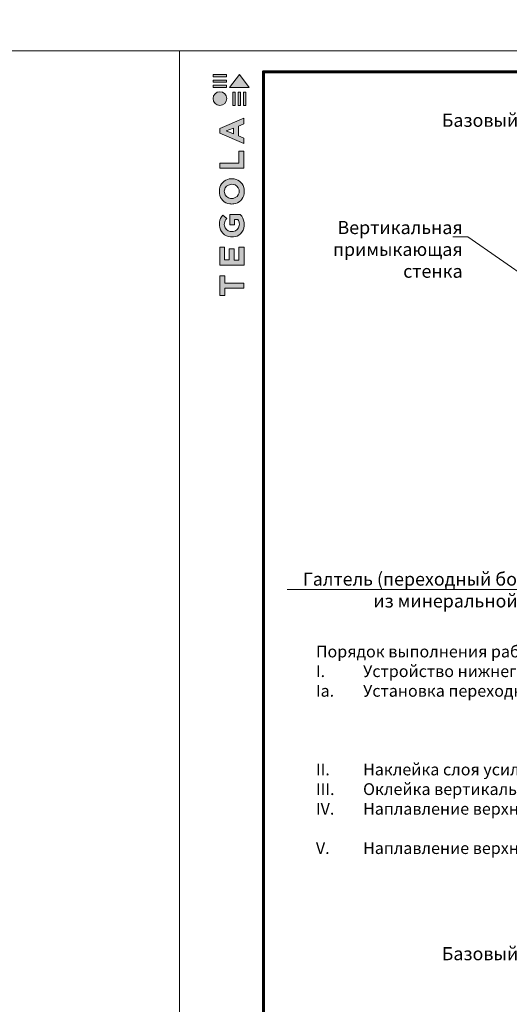
# Model space of a CAD drawing. Units: millimetres. Extents: x -8823 to 32277, y -26097 to 13139.
# Drawn here: x 10732 to 11666, y 8744 to 10623 of the extents above; entities that cross this region are included whole.
import ezdxf
from ezdxf import colors
from ezdxf.entities.mleader import LeaderData, LeaderLine
from ezdxf.math import Vec2, Vec3

# ---------------------------------------------------------------- set-up
doc = ezdxf.new("R2010")
doc.units = ezdxf.units.MM
doc.layers.get('0').update_dxf_attribs({"lineweight": 9})
doc.layers.get('Defpoints').update_dxf_attribs({"color": 8, "lineweight": 0})
for name, color, linetype, lineweight in [('Внутренняя рамка', 7, 'Continuous', 60), ('Граница чертежа на печать', 7, 'Continuous', 15), ('Текст', 7, 'Continuous', 15), ('Флажок', 7, 'Continuous', 9)]:
    doc.layers.add(name, color=color, linetype=linetype, lineweight=lineweight)
doc.styles.add('GOST-2.304_Type-B', font='GOST_Common.ttf', dxfattribs={"height": 22.5})

# ---------------------------------------------------------------- blocks, each defined once
blk = doc.blocks.new('_DotSmall')
at = {"color": 0, "linetype": 'ByBlock', "const_width": 0.5}
blk.add_lwpolyline([(-0.0625, 0, 1), (0.0625, 0, 1)], format="xyb", close=True, dxfattribs=at)
blk = doc.blocks.new('Tegola_Logo_Main_Grey_Vert')
at = {"true_color": 0x636466}
h = blk.add_hatch(color=251, dxfattribs=at)
h.dxf.hatch_style = 1
h.paths.add_polyline_path([(-3.79, -2.49), (-3.8, -2.5), (0, -2.5), (-1.9, 0)])
h = blk.add_hatch(color=251, dxfattribs=at)
h.dxf.hatch_style = 1
h.paths.add_polyline_path([(-4.37, -0.45), (-4.37, -0.03), (-6.87, -0.03), (-6.87, -0.45)])
h = blk.add_hatch(color=251, dxfattribs=at)
h.dxf.hatch_style = 1
h.paths.add_polyline_path([(-4.37, -1.49), (-4.37, -1.07), (-6.87, -1.07), (-6.87, -1.49)])
h = blk.add_hatch(color=251, dxfattribs=at)
h.dxf.hatch_style = 1
h.paths.add_polyline_path([(-6.93, -4.62, 1), (-4.31, -4.62, 1)])
h = blk.add_hatch(color=251, dxfattribs=at)
h.dxf.hatch_style = 1
h.paths.add_polyline_path([(-4.37, -2.5), (-4.37, -2.08), (-6.87, -2.08), (-6.87, -2.5)])
h = blk.add_hatch(color=251, dxfattribs=at)
h.dxf.hatch_style = 1
h.paths.add_polyline_path([(-2.71, -3.4), (-3.16, -3.39), (-3.16, -5.92), (-2.71, -5.92)])
h = blk.add_hatch(color=251, dxfattribs=at)
h.dxf.hatch_style = 1
h.paths.add_polyline_path([(-2.11, -5.92), (-1.67, -5.92), (-1.67, -3.4), (-2.11, -3.39)])
h = blk.add_hatch(color=251, dxfattribs=at)
h.dxf.hatch_style = 1
h.paths.add_polyline_path([(-1.09, -5.92), (-0.65, -5.92), (-0.65, -3.4), (-1.09, -3.39)])
h = blk.add_hatch(color=251, dxfattribs=at)
h.dxf.hatch_style = 1
h.paths.add_polyline_path([(-5.65, -10.3), (-5.65, -11.23), (-1.05, -13.18), (-1.05, -12.14), (-2.09, -11.72), (-2.09, -9.86), (-1.05, -9.43), (-1.05, -8.38)])
h.paths.add_polyline_path([(-2.99, -10.23), (-2.99, -11.36), (-4.4, -10.78)], flags=16)
h = blk.add_hatch(color=251, dxfattribs=at)
h.dxf.hatch_style = 1
h.paths.add_polyline_path([(-1.04, -14.67), (-1.98, -14.67), (-1.98, -16.91), (-5.64, -16.91), (-5.64, -17.92), (-1.04, -17.92)])
h = blk.add_hatch(color=251, dxfattribs=at)
h.dxf.hatch_style = 1
h.paths.add_polyline_path([(-1, -22.74, 0.048954), (-1, -21.92, 0.336116), (-2.87, -19.94, 0.043085), (-3.83, -19.94, 0.307788), (-5.7, -21.89, 0.031863), (-5.7, -22.74, 0.332727), (-3.74, -24.71, 0.047195), (-2.95, -24.71, 0.339831)])
h.paths.add_polyline_path([(-3.06, -23.65, -0.083292), (-3.58, -23.65, -0.315277), (-4.76, -22.54, -0.046642), (-4.76, -22.07, -0.320494), (-3.59, -20.98, -0.079329), (-3.1, -20.98, -0.322298), (-1.96, -22.01, -0.135203), (-1.96, -22.57, -0.294804)], flags=16)
h = blk.add_hatch(color=251, dxfattribs=at)
h.dxf.hatch_style = 1
h.paths.add_polyline_path([(-0.98, -28.25, 0.140461), (-1.72, -26.71), (-3.72, -26.71), (-3.72, -28.69), (-2.82, -28.69), (-2.82, -27.71), (-2.19, -27.71, -0.124078), (-1.92, -28.35, -0.058778), (-1.92, -28.84, -0.334179), (-3.06, -29.96), (-3.63, -29.96, -0.295275), (-4.76, -28.91, -0.041787), (-4.76, -28.36, -0.136359), (-4.31, -27.52), (-5.08, -26.87, 0.175862), (-5.68, -28.18, 0.041899), (-5.69, -28.8, 0.380994), (-3.56, -31.02), (-3.04, -31.02, 0.173864), (-1.69, -30.41, 0.189655), (-0.98, -28.92, 0.045529)])
h = blk.add_hatch(color=251, dxfattribs=at)
h.dxf.hatch_style = 1
h.paths.add_polyline_path([(-1.01, -36.42), (-1.01, -32.95), (-1.99, -32.95), (-1.99, -35.41), (-2.91, -35.41), (-2.91, -33.28), (-3.82, -33.28), (-3.82, -35.4), (-4.74, -35.4), (-4.74, -32.95), (-5.64, -32.95), (-5.64, -36.42), (-5.63, -36.42)])
h = blk.add_hatch(color=251, dxfattribs=at)
h.dxf.hatch_style = 1
h.paths.add_polyline_path([(-4.7, -39.84), (-4.7, -38.44), (-5.64, -38.44), (-5.64, -42.17), (-5.63, -42.17), (-4.7, -42.17), (-4.7, -40.81), (-1.04, -40.81), (-1.04, -39.84)])
at = {"color": 251, "true_color": 0x636466}
for points in [[(-3.79, -2.49), (-1.9, 0), (0, -2.5), (-3.8, -2.5), (-3.79, -2.49)], [(-4.37, -0.03), (-6.87, -0.03), (-6.87, -0.45), (-4.37, -0.45), (-4.37, -0.03)], [(-4.37, -1.07), (-6.87, -1.07), (-6.87, -1.49), (-4.37, -1.49), (-4.37, -1.07)], [(-4.37, -2.08), (-6.87, -2.08), (-6.87, -2.5), (-4.37, -2.5), (-4.37, -2.08)], [(-3.16, -3.39), (-3.16, -5.92), (-2.71, -5.92), (-2.71, -3.4), (-3.16, -3.39)], [(-2.11, -3.39), (-2.11, -5.92), (-1.67, -5.92), (-1.67, -3.4), (-2.11, -3.39)], [(-1.09, -3.39), (-1.09, -5.92), (-0.65, -5.92), (-0.65, -3.4), (-1.09, -3.39)], [(-1.05, -13.18), (-1.05, -12.14), (-2.09, -11.72), (-2.09, -9.86), (-1.05, -9.43), (-1.05, -8.38), (-5.65, -10.3), (-5.65, -11.23), (-1.05, -13.18)], [(-2.99, -11.36), (-4.4, -10.78), (-2.99, -10.23), (-2.99, -11.36)], [(-5.64, -17.91), (-5.64, -16.91), (-1.98, -16.91), (-1.98, -14.67), (-1.04, -14.67), (-1.04, -17.92), (-5.64, -17.92)], [(-5.63, -36.42), (-1.01, -36.42), (-1.01, -32.95), (-1.99, -32.95), (-1.99, -35.41), (-2.91, -35.41), (-2.91, -33.28), (-3.82, -33.28), (-3.82, -35.4), (-4.74, -35.4), (-4.74, -32.95), (-5.64, -32.95), (-5.64, -36.42), (-5.63, -36.42)], [(-5.63, -42.17), (-4.7, -42.17), (-4.7, -40.81), (-1.04, -40.81), (-1.04, -39.84), (-4.7, -39.84), (-4.7, -38.44), (-5.64, -38.44), (-5.64, -42.17), (-5.63, -42.17)]]:
    blk.add_lwpolyline(points, dxfattribs=at)
for points in [[(-5.7, -22.74, -0.031863), (-5.7, -21.89, -0.307788), (-3.83, -19.94, -0.043085), (-2.87, -19.94, -0.336116), (-1, -21.92, -0.048954), (-1, -22.74, -0.339831), (-2.95, -24.71, -0.047195), (-3.74, -24.71, -0.332727), (-5.7, -22.74)], [(-4.76, -22.54, -0.046642), (-4.76, -22.07, -0.320494), (-3.59, -20.98, -0.079329), (-3.1, -20.98, -0.322298), (-1.96, -22.01, -0.135203), (-1.96, -22.57, -0.294804), (-3.06, -23.65, -0.083292), (-3.58, -23.65, -0.315277), (-4.76, -22.54)], [(-0.98, -28.92, 0.045529), (-0.98, -28.25, 0.140461), (-1.72, -26.71), (-3.72, -26.71), (-3.72, -28.69), (-2.82, -28.69), (-2.82, -27.71), (-2.19, -27.71, -0.124078), (-1.92, -28.35, -0.058778), (-1.92, -28.84, -0.334179), (-3.06, -29.96), (-3.63, -29.96, -0.295275), (-4.76, -28.91, -0.041787), (-4.76, -28.36, -0.136359), (-4.31, -27.52), (-5.08, -26.87, 0.175862), (-5.68, -28.18, 0.041899), (-5.69, -28.8, 0.380994), (-3.56, -31.02), (-3.04, -31.02, 0.173864), (-1.69, -30.41, 0.189655), (-0.98, -28.92)]]:
    blk.add_lwpolyline(points, format="xyb", dxfattribs=at)
blk.add_circle((-5.62, -4.62), 1.31, dxfattribs=at)

msp = doc.modelspace()

# ---------------------------------------------------------------- linework, layer by layer
msp.add_lwpolyline([(8936.777, 10563.37), (11036.777, 10563.37), (11036.777, 7563.37), (8936.777, 7563.37)], close=True)
at = {"layer": 'Внутренняя рамка'}
msp.add_lwpolyline([(11196.777, 7243.37), (11196.777, 10523.37), (13372.777, 10523.37), (13372.777, 7243.37), (11196.777, 7243.37)], dxfattribs=at)
at = {"layer": 'Граница чертежа на печать'}
msp.add_lwpolyline([(11036.777, 7203.37), (11036.777, 10563.37), (13412.777, 10563.37), (13412.777, 7203.37), (11036.777, 7203.37)], dxfattribs=at)

# ---------------------------------------------------------------- block references
at = {"xscale": 10, "yscale": 10, "zscale": 10}
msp.add_blockref('Tegola_Logo_Main_Grey_Vert', (11169.777, 10518.37), dxfattribs=at)

# ---------------------------------------------------------------- texts
at = {"layer": 'Текст', "color": 0, "insert": (-6863.223, 13099.37), "char_height": 50, "attachment_point": 1, "style": 'GOST-2.304_Type-B'}
msp.add_mtext_dynamic_manual_height_columns('\\pi668.09091;{\\W1.05;        \\P\\pi460.00795;\\H0.6x;ООО "ТЕГОЛА РУФИНГ СЕЙЛЗ"\\P\\pi740;\\H1.66667x;\\P\\P\\P\\P\\P\\P\\P\\pi324.51735;\\H0.8x;АЛЬБОМ ТЕХНИЧЕСКИХ РЕШЕНИЙ\\H1.25x;\\P\\pi119.92603;\\H0.8x;ПО УСТРОЙСТВО НЕЭКСПЛУАТИРУЕМЫХ ПЛОСКИХ \\P\\pi67.9032;КРОВЕЛЬ С НЕСУЩИМ ОСНОВАНИЕМ ИЗ СБОРНОГО ИЛИ \\P\\pi351.65831;МОНОЛИТНОГО ЖЕЛЕЗОБЕТОНА\\P\\pi740;\\H1.25x;\\P\\P\\P\\P\\P\\P\\P\\P\\pi456.73807;\\H0.6x;Шифр: ТЕГОЛА КРОВЛЯ-\\C256;02/БТ\\C0;\\P\\pi477.21311;КРОВЛЯ Б\\C256;ез Теплоизоляции\\H1.66667x;\\P\\pi740;\\C0;\\P\\P\\P\\P\\P\\pi643.6303;\\H0.5x;Москва 2026}', width=1480, gutter_width=0, heights=[2296], dxfattribs=at)
at = {"layer": 'Флажок', "style": 'GOST-2.304_Type-B'}
for s, insert, char_height, width, attachment_point in [('Базовый вариант примыкания водоизоляционного ковра к вертикальной поверхности c одновременным устройством галтели из минеральной (каменной) ваты{\\H1.51667x; }', (12284.777, 10443.37), 25, 1497.46273, 2), ('\\pi-45,l45;Порядок выполнения работ:\\PI.^IУстройство нижнего слоя водоизоляционного ковра по основной поверхности вплотную к вертикальной стенке.{\\H1.41667x; }\\PIa.^IУстановка переходного бортика из минеральной ваты (с прочностью на сжатие при 10%-ной линейной деформации не менее 60 кПа) с {\\H1.37778x; }\\P\\pi0;размером сторон до 100х100 мм на нижний слой ковра. Фиксация бортика с помощью подплавления нижнего слоя ковра.{\\H1.34699x; }\\P\\pi-45;II.^IНаклейка слоя усиления из материала нижнего слоя по переходному бортику.{\\H1.301x; }\\PIII.^IОклейка вертикальной поверхности с заведением на основную поверхность на расстояние не менее 150 мм.{\\H1.31633x; }\\PIV.^IНаплавление верхнего слоя водоизоляционного ковра (с посыпкой) по основной поверхности вплотную к переходному бортику.{\\H1.41122x; }\\PV.^IНаплавление верхнего слоя водоизоляционного ковра по вертикальной поверхности с заведением на горизонтальную поверхность на {\\H1.33584x; }\\P\\pi0;расстояние не менее 200 мм. Перед сплавлением верхних слоев ковра посыпку на материале основной поверхности необходимо счистить {\\H1.30472x; }\\Pшпателем или втопить в битумную массу материала на ширину выполняемого перехлеста слоев.{\\H1.31509x; }\\P', (11296.777, 9428.633), 22.5, 2016, 1), ('Базовый вариант примыкания водоизоляционного ковра к вертикальной поверхности c предварительно выполненной галтелью{\\H1.41667x; }', (12284.777, 8853.37), 25, 1497.46273, 2)]:
    msp.add_mtext(s, dxfattribs=dict(at, insert=insert, char_height=char_height, width=width, attachment_point=attachment_point))

# ---------------------------------------------------------------- next in the draw order: leaders
ml = msp.add_multileader_mtext('Standard')
ml.set_content('Вертикальная примыкающая стенка', color=256, style='GOST-2.304_Type-B')
ml.set_leader_properties(color=256, linetype='ByLayer', lineweight=-1)
ml.set_arrow_properties(name='DOTSMALL')
ml.build(insert=Vec2(0, 0))
ml.multileader.update_dxf_attribs({"has_dogleg": 0, "text_left_attachment_type": 6, "text_right_attachment_type": 6, "arrow_head_size": 20})
ctx = ml.context
ctx.base_point, ctx.char_height, ctx.arrow_head_size, ctx.landing_gap_size, ctx.plane_origin = Vec3(11349.231, 10208.705), 25, 20, 10, Vec3(11782.683, 10589.116)
ctx.left_attachment, ctx.right_attachment, ctx.text_align_type = 6, 6, 2
notes = []
notes.append((ctx, [(1, (1, 1, 0), (11594.731, 10208.705), (-1, 0), 8, [(0, [(11758.484, 10088.624)], 0, [])])]))
ctx.mtext.insert, ctx.mtext.width, ctx.mtext.alignment, ctx.mtext.flow_direction = Vec3(11576.731, 10238.705), 18.74801, 3, 5
ctx.mtext.has_bg_fill, ctx.mtext.bg_color, ctx.mtext.bg_scale_factor, ctx.mtext.bg_transparency, ctx.mtext.use_window_bg_color = 1, -1027028792, 1.5, 0, 1
for ctx, leaders in notes:
    for number, flags, end, landing, length, lines in leaders:
        leader = LeaderData()
        leader.index, (leader.has_last_leader_line, leader.has_dogleg_vector, leader.attachment_direction) = number, flags
        leader.last_leader_point, leader.dogleg_vector, leader.dogleg_length = Vec3(end), Vec3(landing), length
        for number, points, colour, breaks in lines:
            line = LeaderLine()
            line.index, line.vertices, line.color, line.breaks = number, Vec3.list(points), colors.encode_raw_color(colour), breaks
            leader.lines.append(line)
        ctx.leaders.append(leader)

# ---------------------------------------------------------------- next in the draw order: linework, layer by layer
at = {"layer": 'Defpoints', "color": 172}
msp.add_lwpolyline([(8936.777, 10563.37), (32276.777, 10563.37), (32276.777, -26096.63), (8936.777, -26096.63)], close=True, dxfattribs=at)

# ---------------------------------------------------------------- next in the draw order: leaders
ml = msp.add_multileader_mtext('Standard')
ml.set_content('Галтель (переходный бортик) из минеральной ваты', color=256, style='GOST-2.304_Type-B')
ml.set_leader_properties(color=256, linetype='ByLayer', lineweight=-1)
ml.set_arrow_properties(name='DOTSMALL')
ml.build(insert=Vec2(0, 0))
ml.multileader.update_dxf_attribs({"has_dogleg": 0, "text_left_attachment_type": 6, "text_right_attachment_type": 6, "arrow_head_size": 20})
ctx = ml.context
ctx.base_point, ctx.char_height, ctx.arrow_head_size, ctx.landing_gap_size, ctx.plane_origin = Vec3(11269.208, 9535.528), 25, 20, 10, Vec3(11969.51, 9933.09)
ctx.left_attachment, ctx.right_attachment, ctx.text_align_type = 6, 6, 2
notes = []
notes.append((ctx, [(1, (1, 1, 0), (11789.14, 9535.528), (-1, 0), 8, [(0, [(11925.822, 9758.537)], 0, [])])]))
ctx.mtext.insert, ctx.mtext.width, ctx.mtext.alignment, ctx.mtext.flow_direction = Vec3(11771.14, 9568.028), 523.67329, 3, 5
ctx.mtext.has_bg_fill, ctx.mtext.bg_color, ctx.mtext.bg_scale_factor, ctx.mtext.bg_transparency, ctx.mtext.use_window_bg_color = 1, -1027028792, 1.5, 0, 1
for ctx, leaders in notes:
    for number, flags, end, landing, length, lines in leaders:
        leader = LeaderData()
        leader.index, (leader.has_last_leader_line, leader.has_dogleg_vector, leader.attachment_direction) = number, flags
        leader.last_leader_point, leader.dogleg_vector, leader.dogleg_length = Vec3(end), Vec3(landing), length
        for number, points, colour, breaks in lines:
            line = LeaderLine()
            line.index, line.vertices, line.color, line.breaks = number, Vec3.list(points), colors.encode_raw_color(colour), breaks
            leader.lines.append(line)
        ctx.leaders.append(leader)

doc.saveas('drawing.dxf')
